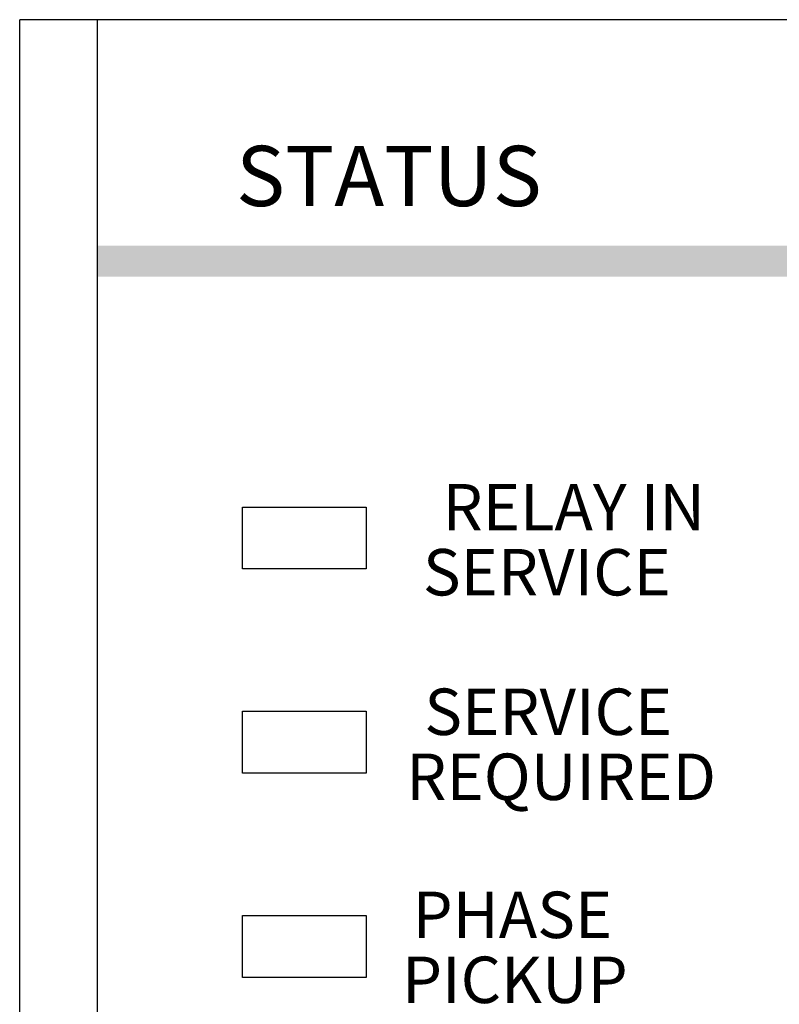
# Model space of a CAD drawing. Units: inches. Extents: x 56.2 to 65.1, y -1.4 to 8.9.
# Drawn here: x 58.3 to 59.5, y 5.7 to 7.3 of the extents above; entities that cross this region are included whole.
import ezdxf
from ezdxf.enums import TextEntityAlignment as Align

# ---------------------------------------------------------------- set-up
doc = ezdxf.new("R2010")
doc.units = ezdxf.units.IN
doc.header["$LTSCALE"] = 0.935
doc.header["$MEASUREMENT"] = 0
for name, color, linetype in [('G', 3, 'CONTINUOUS'), ('HAT', 7, 'CONTINUOUS'), ('Y', 2, 'CONTINUOUS')]:
    doc.layers.add(name, color=color, linetype=linetype)
doc.styles.add('HL-HD', font='HL-HD', dxfattribs={"height": 0.05})
doc.styles.add('HL-LD', font='HL-LD', dxfattribs={"height": 0.2493})

msp = doc.modelspace()

# ---------------------------------------------------------------- linework, layer by layer
at = {"layer": 'G'}
for p, q in [((63.7512, 7.2837), (58.3012, 7.2837)), ((58.3012, 0.8037), (58.3012, 7.2837)), ((58.4262, 7.2837), (58.4262, 0.8037)), ((58.6612, 6.4962), (58.8612, 6.4962)), ((58.6612, 6.3962), (58.6612, 6.4962)), ((58.8612, 6.4962), (58.8612, 6.3962)), ((58.8612, 6.3962), (58.6612, 6.3962)), ((58.6612, 6.1662), (58.8612, 6.1662)), ((58.6612, 6.0662), (58.6612, 6.1662)), ((58.8612, 6.1662), (58.8612, 6.0662)), ((58.8612, 6.0662), (58.6612, 6.0662)), ((58.6612, 5.8362), (58.8612, 5.8362)), ((58.6612, 5.7362), (58.6612, 5.8362)), ((58.8612, 5.8362), (58.8612, 5.7362)), ((58.8612, 5.7362), (58.6612, 5.7362))]:
    msp.add_line(p, q, dxfattribs=at)
at = {"layer": 'HAT'}
msp.add_solid([(58.4262, 6.9187), (58.4262, 6.8687), (63.6262, 6.9187), (63.6262, 6.8687)], dxfattribs=at)

# ---------------------------------------------------------------- texts
at = {"layer": 'Y', "style": 'HL-LD'}
msp.add_text('STATUS', height=0.09734, dxfattribs=at).set_placement((58.6508, 6.9825))
at = {"layer": 'Y', "style": 'HL-HD'}
for s, p in [('RELAY IN', (59.4086, 6.4584)), ('SERVICE', (59.3533, 6.3534)), ('SERVICE', (59.3555, 6.1279)), ('REQUIRED', (59.4263, 6.0229)), ('PHASE', (59.2587, 5.7998)), ('PICKUP', (59.2836, 5.6948))]:
    msp.add_text(s, height=0.075, dxfattribs=at).set_placement(p, align=Align.RIGHT)

doc.saveas('drawing.dxf')
